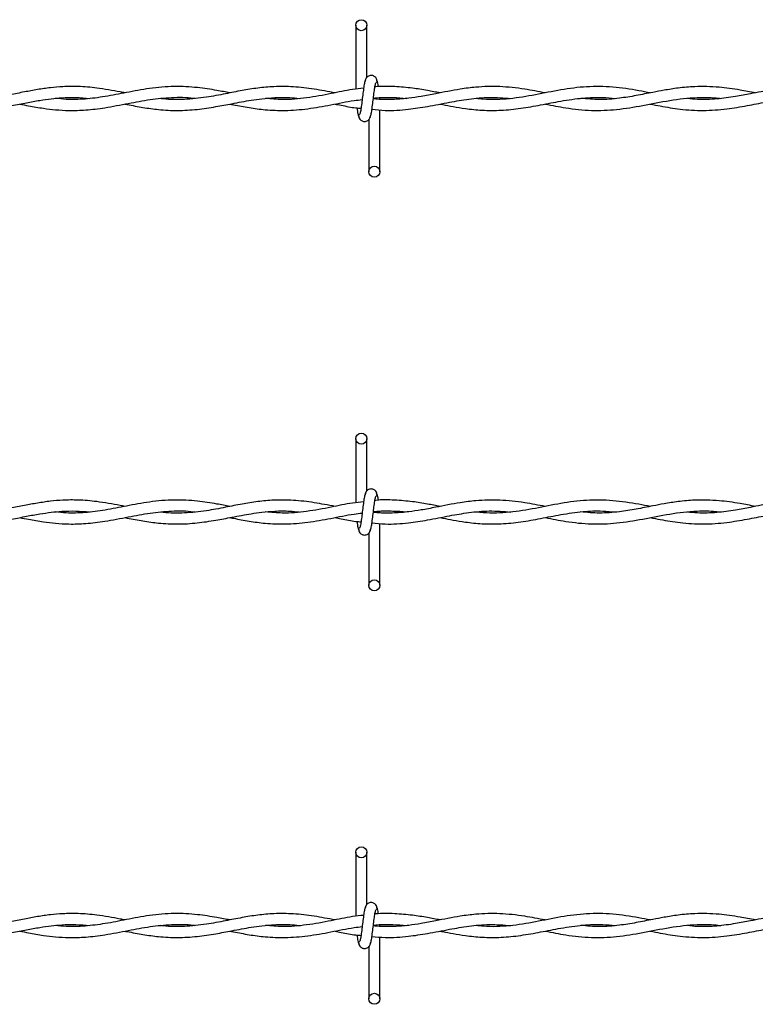
# Model space of a CAD drawing. Extents: x 0.2 to 16.8, y 0.2 to 10.8.
# Drawn here: x 4.4 to 4.6, y 7.5 to 7.7 of the extents above; entities that cross this region are included whole.
import ezdxf

# ---------------------------------------------------------------- set-up
doc = ezdxf.new("R2010")
doc.units = 0
doc.header["$MEASUREMENT"] = 0
doc.linetypes.add('SLD-SOLID', pattern=[0])
doc.layers.get('0').update_dxf_attribs({"linetype": 'CONTINUOUS'})

msp = doc.modelspace()

# ---------------------------------------------------------------- linework, layer by layer
at = {"color": 7, "linetype": 'SLD-SOLID'}
for p, q in [((4.50121, 7.72052), (4.50121, 7.706)), ((4.50371, 7.70868), (4.50371, 7.72052)), ((4.50668, 7.70374), (4.50668, 7.70391)), ((4.50668, 7.6873), (4.50668, 7.7013)), ((4.50418, 7.69914), (4.50418, 7.6873)), ((4.50121, 7.62678), (4.50121, 7.61226)), ((4.50371, 7.61494), (4.50371, 7.62678)), ((4.50668, 7.61), (4.50668, 7.61017)), ((4.50668, 7.59356), (4.50668, 7.60757)), ((4.50418, 7.6054), (4.50418, 7.59356)), ((4.50121, 7.53304), (4.50121, 7.51852)), ((4.50371, 7.5212), (4.50371, 7.53304)), ((4.50668, 7.51626), (4.50668, 7.51643)), ((4.50668, 7.49982), (4.50668, 7.51383)), ((4.50418, 7.51166), (4.50418, 7.49982))]:
    msp.add_line(p, q, dxfattribs=at)
for centre in [(4.50246, 7.72052), (4.50543, 7.6873), (4.50246, 7.62678), (4.50543, 7.59356), (4.50246, 7.53304), (4.50543, 7.49982)]:
    msp.add_circle(centre, 0.00125, dxfattribs=at)
for points, knots in [([(4.50609, 7.70768), (4.50604, 7.70792), (4.50596, 7.70835), (4.5056, 7.70879), (4.50525, 7.70903), (4.50488, 7.70914), (4.50448, 7.70914), (4.50411, 7.70902), (4.50381, 7.70881), (4.50354, 7.70851), (4.50335, 7.70812), (4.50331, 7.70781), (4.50328, 7.70768)], [0, 0, 0, 0, 0.175175, 0.299312, 0.374549, 0.458688, 0.548982, 0.635389, 0.714361, 0.785117, 0.903835, 1, 1, 1, 1]), ([(4.50346, 7.70811), (4.50339, 7.70803), (4.50326, 7.70786), (4.50307, 7.70686), (4.50288, 7.70549), (4.5027, 7.70391), (4.50251, 7.70237), (4.50233, 7.70113), (4.50216, 7.70031), (4.50204, 7.70024), (4.50199, 7.70021)], [0, 0, 0, 0, 0.132776, 0.263119, 0.391545, 0.518543, 0.643785, 0.76683, 0.887915, 1, 1, 1, 1]), ([(4.50443, 7.6997), (4.5045, 7.69979), (4.50463, 7.69996), (4.50482, 7.70096), (4.50501, 7.70232), (4.50519, 7.7039), (4.50538, 7.70544), (4.50556, 7.70669), (4.50573, 7.70751), (4.50585, 7.70758), (4.5059, 7.70761)], [0, 0, 0, 0, 0.1327761, 0.2631192, 0.3915446, 0.518543, 0.643785, 0.7668295, 0.8879155, 1, 1, 1, 1]), ([(4.50634, 7.70655), (4.50633, 7.70663), (4.50625, 7.70718), (4.50611, 7.70785), (4.50598, 7.70802), (4.50592, 7.70811)], [0, 0, 0, 0, 0.083039, 0.537502, 1, 1, 1, 1]), ([(4.44889, 7.70518), (4.44854, 7.70525), (4.44642, 7.70565), (4.44289, 7.70629), (4.43855, 7.70666), (4.43506, 7.70663), (4.43199, 7.70636), (4.4291, 7.70594), (4.42604, 7.70537), (4.42281, 7.70473), (4.41932, 7.70411), (4.41568, 7.70371), (4.41219, 7.70363), (4.40994, 7.70382), (4.40893, 7.7039)], [0, 0, 0, 0, 0.025996, 0.15963, 0.264672, 0.351793, 0.420949, 0.494983, 0.568979, 0.650497, 0.737841, 0.831036, 0.92405, 1, 1, 1, 1]), ([(4.47269, 7.70517), (4.47171, 7.70536), (4.46927, 7.70583), (4.46508, 7.70647), (4.45998, 7.70674), (4.45461, 7.70627), (4.44937, 7.70528), (4.44451, 7.7043), (4.43995, 7.70372), (4.4362, 7.7036), (4.43395, 7.70384), (4.43312, 7.70393)], [0, 0, 0, 0, 0.07399, 0.185363, 0.317515, 0.460133, 0.59218, 0.714588, 0.829274, 0.937537, 1, 1, 1, 1]), ([(4.49652, 7.70517), (4.49494, 7.70547), (4.49179, 7.70607), (4.48717, 7.70662), (4.48291, 7.70666), (4.47904, 7.70631), (4.47538, 7.70571), (4.47151, 7.70493), (4.46716, 7.70409), (4.46244, 7.70362), (4.45899, 7.70361), (4.45719, 7.70386), (4.45702, 7.70389)], [0, 0, 0, 0, 0.120118, 0.238985, 0.350254, 0.443604, 0.533109, 0.627644, 0.738137, 0.863403, 0.986488, 1, 1, 1, 1]), ([(4.50299, 7.70621), (4.50216, 7.70613), (4.49971, 7.70587), (4.49541, 7.70492), (4.4901, 7.70396), (4.48514, 7.70353), (4.48205, 7.70381), (4.48079, 7.70393)], [0, 0, 0, 0, 0.1119464, 0.3305008, 0.5816321, 0.8301613, 1, 1, 1, 1]), ([(4.54412, 7.70516), (4.54257, 7.70546), (4.53914, 7.70613), (4.53391, 7.70671), (4.52904, 7.70658), (4.52514, 7.70608), (4.5221, 7.70553), (4.51915, 7.70494), (4.51619, 7.70437), (4.51308, 7.7039), (4.50976, 7.70365), (4.50708, 7.70361), (4.50548, 7.70381), (4.50519, 7.70385)], [0, 0, 0, 0, 0.118734, 0.264089, 0.402784, 0.493548, 0.565096, 0.636617, 0.721188, 0.793391, 0.876838, 0.977407, 1, 1, 1, 1]), ([(4.52031, 7.70517), (4.51936, 7.70535), (4.51728, 7.70575), (4.51385, 7.70631), (4.50994, 7.70663), (4.5071, 7.70671), (4.50561, 7.70652), (4.50554, 7.70652)], [0, 0, 0, 0, 0.193322, 0.423023, 0.69637, 0.98707, 1, 1, 1, 1]), ([(4.56792, 7.70517), (4.56707, 7.70534), (4.56424, 7.70588), (4.55944, 7.7066), (4.55355, 7.70669), (4.5477, 7.70593), (4.54188, 7.70469), (4.53602, 7.70372), (4.53154, 7.70355), (4.52901, 7.70384), (4.52847, 7.7039)], [0, 0, 0, 0, 0.0646877, 0.2147091, 0.3646054, 0.5125719, 0.6593029, 0.8074891, 0.958651, 1, 1, 1, 1]), ([(4.59173, 7.70518), (4.59058, 7.7054), (4.58784, 7.70593), (4.58327, 7.70657), (4.57859, 7.70669), (4.57444, 7.70632), (4.57128, 7.70582), (4.56874, 7.70534), (4.56664, 7.70492), (4.56411, 7.70443), (4.5607, 7.70388), (4.55651, 7.70354), (4.55358, 7.7038), (4.55217, 7.70392)], [0, 0, 0, 0, 0.0874087, 0.2075367, 0.3466982, 0.4411636, 0.5222952, 0.5863207, 0.6341186, 0.681962, 0.7782505, 0.8931379, 1, 1, 1, 1]), ([(4.60365, 7.7066), (4.60232, 7.70657), (4.5998, 7.70651), (4.59629, 7.70603), (4.59327, 7.70549), (4.59033, 7.7049), (4.58698, 7.70426), (4.58297, 7.70373), (4.57934, 7.70358), (4.57712, 7.70381), (4.57638, 7.70389)], [0, 0, 0, 0, 0.146067, 0.27613, 0.386383, 0.477489, 0.599907, 0.755434, 0.91823, 1, 1, 1, 1]), ([(4.41316, 7.70123), (4.41399, 7.70122), (4.41614, 7.70122), (4.41951, 7.70162), (4.42317, 7.70226), (4.42652, 7.70293), (4.4295, 7.70347), (4.43216, 7.70386), (4.43486, 7.7041), (4.43776, 7.70419), (4.43986, 7.70401), (4.4409, 7.70391)], [0, 0, 0, 0, 0.089951, 0.231985, 0.364569, 0.485545, 0.594173, 0.686739, 0.772617, 0.887094, 1, 1, 1, 1]), ([(4.42508, 7.70264), (4.42574, 7.70251), (4.42753, 7.70216), (4.43023, 7.70169), (4.43327, 7.70132), (4.43647, 7.70114), (4.4402, 7.70125), (4.44468, 7.70181), (4.44954, 7.70277), (4.45458, 7.70373), (4.45952, 7.7042), (4.46291, 7.70421), (4.46468, 7.70395), (4.46477, 7.70394)], [0, 0, 0, 0, 0.050597, 0.1350115, 0.2039279, 0.2806887, 0.3765649, 0.4851824, 0.6192655, 0.7436288, 0.8660737, 0.9929205, 1, 1, 1, 1]), ([(4.44886, 7.70264), (4.44903, 7.70261), (4.45042, 7.70234), (4.45297, 7.70185), (4.45679, 7.70132), (4.46088, 7.70111), (4.4652, 7.70137), (4.4693, 7.70199), (4.47266, 7.70264), (4.47533, 7.70315), (4.4776, 7.70355), (4.4801, 7.7039), (4.48302, 7.70415), (4.48585, 7.70419), (4.48771, 7.704), (4.48842, 7.70393)], [0, 0, 0, 0, 0.0135102, 0.1048346, 0.1939583, 0.3026393, 0.415091, 0.5213606, 0.6133895, 0.6696553, 0.7239703, 0.7852724, 0.8592794, 0.9458922, 1, 1, 1, 1]), ([(4.47268, 7.70264), (4.47295, 7.70259), (4.47441, 7.70231), (4.47709, 7.7018), (4.48099, 7.70128), (4.4854, 7.7011), (4.49036, 7.70152), (4.49557, 7.70243), (4.49969, 7.70333), (4.50205, 7.70359), (4.50266, 7.70366)], [0, 0, 0, 0, 0.027141, 0.146781, 0.267601, 0.417451, 0.588465, 0.762978, 0.939025, 1, 1, 1, 1]), ([(4.49652, 7.70264), (4.49698, 7.70255), (4.49855, 7.70225), (4.50051, 7.70182), (4.50201, 7.70171), (4.5024, 7.70168)], [0, 0, 0, 0, 0.236854, 0.799482, 1, 1, 1, 1]), ([(4.50488, 7.70146), (4.50588, 7.70135), (4.50864, 7.70104), (4.51283, 7.70138), (4.51768, 7.70211), (4.52224, 7.70304), (4.52691, 7.70383), (4.53155, 7.70428), (4.53474, 7.70403), (4.53638, 7.7039)], [0, 0, 0, 0, 0.095636, 0.262219, 0.398652, 0.557573, 0.696071, 0.843184, 1, 1, 1, 1]), ([(4.5052, 7.70396), (4.50549, 7.704), (4.50697, 7.70419), (4.50946, 7.70415), (4.51168, 7.70405), (4.5127, 7.70392), (4.51272, 7.70392)], [0, 0, 0, 0, 0.115025, 0.590926, 0.993674, 1, 1, 1, 1]), ([(4.5203, 7.70265), (4.52051, 7.7026), (4.52149, 7.70241), (4.5234, 7.70204), (4.52637, 7.70156), (4.53, 7.70118), (4.53418, 7.70117), (4.53861, 7.70163), (4.54312, 7.70244), (4.54782, 7.70338), (4.55252, 7.70406), (4.55665, 7.70424), (4.5591, 7.704), (4.56006, 7.70391)], [0, 0, 0, 0, 0.0159156, 0.074203, 0.1444338, 0.2397484, 0.3482145, 0.4596668, 0.5732889, 0.6883006, 0.8146263, 0.9271814, 1, 1, 1, 1]), ([(4.54417, 7.70265), (4.54571, 7.70234), (4.54919, 7.70165), (4.55457, 7.70108), (4.56039, 7.70131), (4.5663, 7.70229), (4.57238, 7.70355), (4.5779, 7.7042), (4.58174, 7.70418), (4.58352, 7.70395), (4.5839, 7.70391)], [0, 0, 0, 0, 0.116037, 0.26313, 0.406362, 0.555026, 0.709006, 0.86558, 0.97159, 1, 1, 1, 1]), ([(4.56795, 7.70264), (4.56871, 7.70249), (4.57094, 7.70205), (4.57494, 7.70139), (4.57997, 7.70108), (4.58503, 7.70144), (4.58976, 7.70224), (4.5942, 7.70312), (4.5987, 7.70391), (4.60337, 7.70424), (4.60691, 7.7041), (4.60887, 7.70378), (4.60924, 7.70372)], [0, 0, 0, 0, 0.05465, 0.162794, 0.290102, 0.419867, 0.530254, 0.633281, 0.742434, 0.857459, 0.973065, 1, 1, 1, 1]), ([(4.50148, 7.70176), (4.50151, 7.7015), (4.50161, 7.70078), (4.50177, 7.69996), (4.50191, 7.69979), (4.50197, 7.6997)], [0, 0, 0, 0, 0.211791, 0.602442, 1, 1, 1, 1]), ([(4.5018, 7.70014), (4.50184, 7.69989), (4.50193, 7.69947), (4.50229, 7.69902), (4.50264, 7.69879), (4.503, 7.69868), (4.50341, 7.69868), (4.50378, 7.6988), (4.50408, 7.699), (4.50434, 7.6993), (4.50453, 7.6997), (4.50458, 7.7), (4.5046, 7.70014)], [0, 0, 0, 0, 0.175175, 0.299312, 0.374549, 0.458688, 0.548982, 0.635389, 0.714361, 0.785117, 0.903835, 1, 1, 1, 1]), ([(4.50609, 7.61394), (4.50604, 7.61419), (4.50596, 7.61461), (4.5056, 7.61505), (4.50525, 7.61529), (4.50488, 7.6154), (4.50448, 7.6154), (4.50411, 7.61528), (4.50381, 7.61507), (4.50354, 7.61477), (4.50335, 7.61438), (4.50331, 7.61408), (4.50328, 7.61394)], [0, 0, 0, 0, 0.175175, 0.299312, 0.374549, 0.458688, 0.548982, 0.635389, 0.714361, 0.785117, 0.903835, 1, 1, 1, 1]), ([(4.50346, 7.61437), (4.50339, 7.61429), (4.50326, 7.61412), (4.50307, 7.61312), (4.50288, 7.61175), (4.5027, 7.61017), (4.50251, 7.60864), (4.50233, 7.60739), (4.50216, 7.60657), (4.50204, 7.6065), (4.50199, 7.60647)], [0, 0, 0, 0, 0.132776, 0.263119, 0.391545, 0.518543, 0.643785, 0.76683, 0.887915, 1, 1, 1, 1]), ([(4.50443, 7.60597), (4.5045, 7.60605), (4.50463, 7.60622), (4.50482, 7.60722), (4.50501, 7.60859), (4.50519, 7.61017), (4.50538, 7.6117), (4.50556, 7.61295), (4.50573, 7.61377), (4.50585, 7.61384), (4.5059, 7.61387)], [0, 0, 0, 0, 0.1327761, 0.2631192, 0.3915446, 0.518543, 0.643785, 0.7668295, 0.8879155, 1, 1, 1, 1]), ([(4.50634, 7.61281), (4.50633, 7.61289), (4.50625, 7.61344), (4.50611, 7.61411), (4.50598, 7.61428), (4.50592, 7.61437)], [0, 0, 0, 0, 0.083039, 0.537502, 1, 1, 1, 1]), ([(4.44889, 7.61144), (4.44854, 7.61151), (4.44642, 7.61191), (4.44289, 7.61255), (4.43855, 7.61292), (4.43506, 7.61289), (4.43199, 7.61263), (4.4291, 7.6122), (4.42604, 7.61163), (4.42281, 7.61099), (4.41932, 7.61038), (4.41568, 7.60997), (4.41219, 7.60989), (4.40994, 7.61008), (4.40893, 7.61016)], [0, 0, 0, 0, 0.025996, 0.15963, 0.264672, 0.351793, 0.420949, 0.494983, 0.568979, 0.650497, 0.737841, 0.831036, 0.92405, 1, 1, 1, 1]), ([(4.47269, 7.61143), (4.47171, 7.61162), (4.46927, 7.61209), (4.46508, 7.61273), (4.45998, 7.61301), (4.45461, 7.61254), (4.44937, 7.61155), (4.44451, 7.61057), (4.43995, 7.60998), (4.4362, 7.60986), (4.43395, 7.6101), (4.43312, 7.61019)], [0, 0, 0, 0, 0.07399, 0.185363, 0.317515, 0.460133, 0.59218, 0.714588, 0.829274, 0.937537, 1, 1, 1, 1]), ([(4.49652, 7.61143), (4.49494, 7.61173), (4.49179, 7.61233), (4.48717, 7.61288), (4.48291, 7.61292), (4.47904, 7.61257), (4.47538, 7.61197), (4.47151, 7.61119), (4.46716, 7.61036), (4.46244, 7.60988), (4.45899, 7.60988), (4.45719, 7.61012), (4.45702, 7.61015)], [0, 0, 0, 0, 0.120118, 0.238985, 0.350254, 0.443604, 0.533109, 0.627644, 0.738137, 0.863403, 0.986488, 1, 1, 1, 1]), ([(4.50299, 7.61248), (4.50216, 7.61239), (4.49971, 7.61213), (4.49541, 7.61119), (4.4901, 7.61022), (4.48514, 7.60979), (4.48205, 7.61007), (4.48079, 7.61019)], [0, 0, 0, 0, 0.111946, 0.330501, 0.581632, 0.830161, 1, 1, 1, 1]), ([(4.54412, 7.61142), (4.54257, 7.61172), (4.53914, 7.61239), (4.53391, 7.61297), (4.52904, 7.61284), (4.52514, 7.61234), (4.5221, 7.61179), (4.51915, 7.6112), (4.51619, 7.61063), (4.51308, 7.61016), (4.50976, 7.60991), (4.50708, 7.60988), (4.50548, 7.61007), (4.50519, 7.61011)], [0, 0, 0, 0, 0.118734, 0.264089, 0.402784, 0.493548, 0.565096, 0.636617, 0.721188, 0.793391, 0.876838, 0.977407, 1, 1, 1, 1]), ([(4.52031, 7.61143), (4.51936, 7.61161), (4.51728, 7.61201), (4.51385, 7.61257), (4.50994, 7.61289), (4.5071, 7.61297), (4.50561, 7.61279), (4.50554, 7.61278)], [0, 0, 0, 0, 0.193322, 0.423023, 0.69637, 0.98707, 1, 1, 1, 1]), ([(4.56792, 7.61143), (4.56707, 7.6116), (4.56424, 7.61214), (4.55944, 7.61286), (4.55355, 7.61295), (4.5477, 7.61219), (4.54188, 7.61095), (4.53602, 7.60998), (4.53154, 7.60982), (4.52901, 7.6101), (4.52847, 7.61016)], [0, 0, 0, 0, 0.0646877, 0.2147091, 0.3646054, 0.5125719, 0.6593029, 0.8074891, 0.958651, 1, 1, 1, 1]), ([(4.59173, 7.61144), (4.59058, 7.61166), (4.58784, 7.61219), (4.58327, 7.61283), (4.57859, 7.61295), (4.57444, 7.61258), (4.57128, 7.61209), (4.56874, 7.6116), (4.56664, 7.61118), (4.56411, 7.61069), (4.5607, 7.61014), (4.55651, 7.60981), (4.55358, 7.61006), (4.55217, 7.61019)], [0, 0, 0, 0, 0.087409, 0.207537, 0.346698, 0.441164, 0.522295, 0.586321, 0.634119, 0.681962, 0.778251, 0.893138, 1, 1, 1, 1]), ([(4.60365, 7.61286), (4.60232, 7.61283), (4.5998, 7.61277), (4.59629, 7.61229), (4.59327, 7.61175), (4.59033, 7.61116), (4.58698, 7.61052), (4.58297, 7.60999), (4.57934, 7.60984), (4.57712, 7.61007), (4.57638, 7.61015)], [0, 0, 0, 0, 0.1460672, 0.2761297, 0.3863832, 0.4774893, 0.5999065, 0.7554335, 0.9182303, 1, 1, 1, 1]), ([(4.41316, 7.60749), (4.41399, 7.60749), (4.41614, 7.60748), (4.41951, 7.60789), (4.42317, 7.60852), (4.42652, 7.60919), (4.4295, 7.60974), (4.43216, 7.61012), (4.43486, 7.61037), (4.43776, 7.61045), (4.43986, 7.61027), (4.4409, 7.61018)], [0, 0, 0, 0, 0.089951, 0.231985, 0.364569, 0.485545, 0.594173, 0.686739, 0.772617, 0.887094, 1, 1, 1, 1]), ([(4.42508, 7.6089), (4.42574, 7.60877), (4.42753, 7.60842), (4.43023, 7.60795), (4.43327, 7.60758), (4.43647, 7.6074), (4.4402, 7.60751), (4.44468, 7.60807), (4.44954, 7.60903), (4.45458, 7.60999), (4.45952, 7.61046), (4.46291, 7.61047), (4.46468, 7.61021), (4.46477, 7.6102)], [0, 0, 0, 0, 0.050597, 0.1350115, 0.2039279, 0.2806887, 0.3765649, 0.4851824, 0.6192655, 0.7436288, 0.8660737, 0.9929205, 1, 1, 1, 1]), ([(4.44886, 7.6089), (4.44903, 7.60887), (4.45042, 7.6086), (4.45297, 7.60811), (4.45679, 7.60758), (4.46088, 7.60737), (4.4652, 7.60764), (4.4693, 7.60825), (4.47266, 7.6089), (4.47533, 7.60941), (4.4776, 7.60981), (4.4801, 7.61016), (4.48302, 7.61041), (4.48585, 7.61045), (4.48771, 7.61026), (4.48842, 7.61019)], [0, 0, 0, 0, 0.01351, 0.104835, 0.193958, 0.302639, 0.415091, 0.521361, 0.613389, 0.669655, 0.72397, 0.785272, 0.859279, 0.945892, 1, 1, 1, 1]), ([(4.47268, 7.60891), (4.47295, 7.60885), (4.47441, 7.60857), (4.47709, 7.60806), (4.48099, 7.60754), (4.4854, 7.60737), (4.49036, 7.60778), (4.49557, 7.60869), (4.49969, 7.60959), (4.50205, 7.60985), (4.50266, 7.60992)], [0, 0, 0, 0, 0.027141, 0.146781, 0.267601, 0.417451, 0.588465, 0.762978, 0.939025, 1, 1, 1, 1]), ([(4.49652, 7.6089), (4.49698, 7.60881), (4.49855, 7.60851), (4.50051, 7.60808), (4.50201, 7.60797), (4.5024, 7.60794)], [0, 0, 0, 0, 0.2368544, 0.7994815, 1, 1, 1, 1]), ([(4.50488, 7.60772), (4.50588, 7.60761), (4.50864, 7.60731), (4.51283, 7.60764), (4.51768, 7.60837), (4.52224, 7.6093), (4.52691, 7.6101), (4.53155, 7.61054), (4.53474, 7.61029), (4.53638, 7.61016)], [0, 0, 0, 0, 0.095636, 0.262219, 0.398652, 0.557573, 0.696071, 0.843184, 1, 1, 1, 1]), ([(4.5052, 7.61023), (4.50549, 7.61026), (4.50697, 7.61046), (4.50946, 7.61041), (4.51168, 7.61032), (4.5127, 7.61018), (4.51272, 7.61018)], [0, 0, 0, 0, 0.115025, 0.590926, 0.993674, 1, 1, 1, 1]), ([(4.5203, 7.60891), (4.52051, 7.60887), (4.52149, 7.60867), (4.5234, 7.6083), (4.52637, 7.60782), (4.53, 7.60744), (4.53418, 7.60743), (4.53861, 7.60789), (4.54312, 7.6087), (4.54782, 7.60964), (4.55252, 7.61032), (4.55665, 7.6105), (4.5591, 7.61026), (4.56006, 7.61017)], [0, 0, 0, 0, 0.015916, 0.074203, 0.144434, 0.239748, 0.348215, 0.459667, 0.573289, 0.688301, 0.814626, 0.927181, 1, 1, 1, 1]), ([(4.54417, 7.60891), (4.54571, 7.6086), (4.54919, 7.60791), (4.55457, 7.60734), (4.56039, 7.60758), (4.5663, 7.60855), (4.57238, 7.60981), (4.5779, 7.61046), (4.58174, 7.61044), (4.58352, 7.61022), (4.5839, 7.61017)], [0, 0, 0, 0, 0.116037, 0.26313, 0.406362, 0.555026, 0.709006, 0.86558, 0.97159, 1, 1, 1, 1]), ([(4.56795, 7.6089), (4.56871, 7.60875), (4.57094, 7.60831), (4.57494, 7.60765), (4.57997, 7.60734), (4.58503, 7.60771), (4.58976, 7.6085), (4.5942, 7.60939), (4.5987, 7.61017), (4.60337, 7.6105), (4.60691, 7.61036), (4.60887, 7.61004), (4.60924, 7.60998)], [0, 0, 0, 0, 0.05465, 0.162794, 0.290102, 0.419867, 0.530254, 0.633281, 0.742434, 0.857459, 0.973065, 1, 1, 1, 1]), ([(4.50148, 7.60802), (4.50151, 7.60777), (4.50161, 7.60704), (4.50177, 7.60622), (4.50191, 7.60605), (4.50197, 7.60597)], [0, 0, 0, 0, 0.211791, 0.602442, 1, 1, 1, 1]), ([(4.5018, 7.6064), (4.50184, 7.60615), (4.50193, 7.60573), (4.50229, 7.60528), (4.50264, 7.60505), (4.503, 7.60494), (4.50341, 7.60494), (4.50378, 7.60506), (4.50408, 7.60526), (4.50434, 7.60557), (4.50453, 7.60596), (4.50458, 7.60626), (4.5046, 7.6064)], [0, 0, 0, 0, 0.175175, 0.299312, 0.374549, 0.458688, 0.548982, 0.635389, 0.714361, 0.785117, 0.903835, 1, 1, 1, 1]), ([(4.50609, 7.5202), (4.50604, 7.52045), (4.50596, 7.52087), (4.5056, 7.52132), (4.50525, 7.52155), (4.50488, 7.52166), (4.50448, 7.52166), (4.50411, 7.52154), (4.50381, 7.52134), (4.50354, 7.52103), (4.50335, 7.52064), (4.50331, 7.52034), (4.50328, 7.5202)], [0, 0, 0, 0, 0.175175, 0.299312, 0.374549, 0.458688, 0.548982, 0.635389, 0.714361, 0.785117, 0.903835, 1, 1, 1, 1]), ([(4.50346, 7.52063), (4.50339, 7.52055), (4.50326, 7.52038), (4.50307, 7.51938), (4.50288, 7.51801), (4.5027, 7.51644), (4.50251, 7.5149), (4.50233, 7.51365), (4.50216, 7.51283), (4.50204, 7.51276), (4.50199, 7.51273)], [0, 0, 0, 0, 0.132776, 0.263119, 0.391545, 0.518543, 0.643785, 0.76683, 0.887915, 1, 1, 1, 1]), ([(4.50443, 7.51223), (4.5045, 7.51231), (4.50463, 7.51248), (4.50482, 7.51348), (4.50501, 7.51485), (4.50519, 7.51643), (4.50538, 7.51796), (4.50556, 7.51921), (4.50573, 7.52003), (4.50585, 7.5201), (4.5059, 7.52013)], [0, 0, 0, 0, 0.132776, 0.263119, 0.391545, 0.518543, 0.643785, 0.76683, 0.887915, 1, 1, 1, 1]), ([(4.50634, 7.51907), (4.50633, 7.51915), (4.50625, 7.5197), (4.50611, 7.52037), (4.50598, 7.52055), (4.50592, 7.52063)], [0, 0, 0, 0, 0.083039, 0.537502, 1, 1, 1, 1]), ([(4.44889, 7.51771), (4.44854, 7.51777), (4.44642, 7.51817), (4.44289, 7.51881), (4.43855, 7.51919), (4.43506, 7.51915), (4.43199, 7.51889), (4.4291, 7.51846), (4.42604, 7.5179), (4.42281, 7.51725), (4.41932, 7.51664), (4.41568, 7.51623), (4.41219, 7.51615), (4.40994, 7.51634), (4.40893, 7.51642)], [0, 0, 0, 0, 0.025996, 0.15963, 0.264672, 0.351793, 0.420949, 0.494983, 0.568979, 0.650497, 0.737841, 0.831036, 0.92405, 1, 1, 1, 1]), ([(4.47269, 7.51769), (4.47171, 7.51788), (4.46927, 7.51835), (4.46508, 7.51899), (4.45998, 7.51927), (4.45461, 7.5188), (4.44937, 7.51781), (4.44451, 7.51683), (4.43995, 7.51625), (4.4362, 7.51613), (4.43395, 7.51636), (4.43312, 7.51645)], [0, 0, 0, 0, 0.0739898, 0.1853634, 0.3175146, 0.4601326, 0.5921795, 0.7145883, 0.8292741, 0.9375372, 1, 1, 1, 1]), ([(4.49652, 7.51769), (4.49494, 7.51799), (4.49179, 7.51859), (4.48717, 7.51914), (4.48291, 7.51918), (4.47904, 7.51883), (4.47538, 7.51823), (4.47151, 7.51746), (4.46716, 7.51662), (4.46244, 7.51615), (4.45899, 7.51614), (4.45719, 7.51638), (4.45702, 7.51641)], [0, 0, 0, 0, 0.120118, 0.238985, 0.350254, 0.443604, 0.533109, 0.627644, 0.738137, 0.863403, 0.986488, 1, 1, 1, 1]), ([(4.50299, 7.51874), (4.50216, 7.51865), (4.49971, 7.51839), (4.49541, 7.51745), (4.4901, 7.51648), (4.48514, 7.51605), (4.48205, 7.51634), (4.48079, 7.51645)], [0, 0, 0, 0, 0.111946, 0.330501, 0.581632, 0.830161, 1, 1, 1, 1]), ([(4.54412, 7.51769), (4.54257, 7.51798), (4.53914, 7.51865), (4.53391, 7.51923), (4.52904, 7.51911), (4.52514, 7.5186), (4.5221, 7.51805), (4.51915, 7.51746), (4.51619, 7.51689), (4.51308, 7.51642), (4.50976, 7.51617), (4.50708, 7.51614), (4.50548, 7.51634), (4.50519, 7.51637)], [0, 0, 0, 0, 0.1187341, 0.2640886, 0.4027841, 0.4935476, 0.5650962, 0.6366173, 0.7211875, 0.7933912, 0.8768378, 0.9774066, 1, 1, 1, 1]), ([(4.52031, 7.51769), (4.51936, 7.51788), (4.51728, 7.51827), (4.51385, 7.51883), (4.50994, 7.51915), (4.5071, 7.51923), (4.50561, 7.51905), (4.50554, 7.51904)], [0, 0, 0, 0, 0.193322, 0.423023, 0.69637, 0.98707, 1, 1, 1, 1]), ([(4.56792, 7.5177), (4.56707, 7.51786), (4.56424, 7.51841), (4.55944, 7.51913), (4.55355, 7.51922), (4.5477, 7.51845), (4.54188, 7.51721), (4.53602, 7.51625), (4.53154, 7.51608), (4.52901, 7.51636), (4.52847, 7.51642)], [0, 0, 0, 0, 0.0646877, 0.2147091, 0.3646054, 0.5125719, 0.6593029, 0.8074891, 0.958651, 1, 1, 1, 1]), ([(4.59173, 7.5177), (4.59058, 7.51792), (4.58784, 7.51845), (4.58327, 7.51909), (4.57859, 7.51922), (4.57444, 7.51885), (4.57128, 7.51835), (4.56874, 7.51786), (4.56664, 7.51744), (4.56411, 7.51695), (4.5607, 7.51641), (4.55651, 7.51607), (4.55358, 7.51632), (4.55217, 7.51645)], [0, 0, 0, 0, 0.087409, 0.207537, 0.346698, 0.441164, 0.522295, 0.586321, 0.634119, 0.681962, 0.778251, 0.893138, 1, 1, 1, 1]), ([(4.60365, 7.51913), (4.60232, 7.51909), (4.5998, 7.51904), (4.59629, 7.51855), (4.59327, 7.51801), (4.59033, 7.51742), (4.58698, 7.51678), (4.58297, 7.51625), (4.57934, 7.5161), (4.57712, 7.51633), (4.57638, 7.51641)], [0, 0, 0, 0, 0.146067, 0.27613, 0.386383, 0.477489, 0.599907, 0.755434, 0.91823, 1, 1, 1, 1]), ([(4.41316, 7.51375), (4.41399, 7.51375), (4.41614, 7.51374), (4.41951, 7.51415), (4.42317, 7.51478), (4.42652, 7.51545), (4.4295, 7.516), (4.43216, 7.51638), (4.43486, 7.51663), (4.43776, 7.51671), (4.43986, 7.51653), (4.4409, 7.51644)], [0, 0, 0, 0, 0.089951, 0.231985, 0.364569, 0.485545, 0.594173, 0.686739, 0.772617, 0.887094, 1, 1, 1, 1]), ([(4.42508, 7.51516), (4.42574, 7.51503), (4.42753, 7.51468), (4.43023, 7.51421), (4.43327, 7.51384), (4.43647, 7.51366), (4.4402, 7.51377), (4.44468, 7.51434), (4.44954, 7.51529), (4.45458, 7.51625), (4.45952, 7.51672), (4.46291, 7.51673), (4.46468, 7.51647), (4.46477, 7.51646)], [0, 0, 0, 0, 0.050597, 0.135012, 0.203928, 0.280689, 0.376565, 0.485182, 0.619266, 0.743629, 0.866074, 0.992921, 1, 1, 1, 1]), ([(4.44886, 7.51516), (4.44903, 7.51513), (4.45042, 7.51487), (4.45297, 7.51437), (4.45679, 7.51385), (4.46088, 7.51364), (4.4652, 7.5139), (4.4693, 7.51451), (4.47266, 7.51516), (4.47533, 7.51567), (4.4776, 7.51607), (4.4801, 7.51642), (4.48302, 7.51667), (4.48585, 7.51671), (4.48771, 7.51652), (4.48842, 7.51645)], [0, 0, 0, 0, 0.01351, 0.104835, 0.193958, 0.302639, 0.415091, 0.521361, 0.613389, 0.669655, 0.72397, 0.785272, 0.859279, 0.945892, 1, 1, 1, 1]), ([(4.47268, 7.51517), (4.47295, 7.51512), (4.47441, 7.51483), (4.47709, 7.51432), (4.48099, 7.5138), (4.4854, 7.51363), (4.49036, 7.51404), (4.49557, 7.51495), (4.49969, 7.51585), (4.50205, 7.51612), (4.50266, 7.51618)], [0, 0, 0, 0, 0.027141, 0.146781, 0.267601, 0.417451, 0.588465, 0.762978, 0.939025, 1, 1, 1, 1]), ([(4.49652, 7.51516), (4.49698, 7.51507), (4.49855, 7.51477), (4.50051, 7.51434), (4.50201, 7.51423), (4.5024, 7.5142)], [0, 0, 0, 0, 0.236854, 0.799482, 1, 1, 1, 1]), ([(4.50488, 7.51398), (4.50588, 7.51387), (4.50864, 7.51357), (4.51283, 7.51391), (4.51768, 7.51463), (4.52224, 7.51556), (4.52691, 7.51636), (4.53155, 7.5168), (4.53474, 7.51655), (4.53638, 7.51642)], [0, 0, 0, 0, 0.095636, 0.262219, 0.398652, 0.557573, 0.696071, 0.843184, 1, 1, 1, 1]), ([(4.5052, 7.51649), (4.50549, 7.51653), (4.50697, 7.51672), (4.50946, 7.51667), (4.51168, 7.51658), (4.5127, 7.51644), (4.51272, 7.51644)], [0, 0, 0, 0, 0.115025, 0.590926, 0.993674, 1, 1, 1, 1]), ([(4.5203, 7.51517), (4.52051, 7.51513), (4.52149, 7.51494), (4.5234, 7.51457), (4.52637, 7.51408), (4.53, 7.51371), (4.53418, 7.51369), (4.53861, 7.51415), (4.54312, 7.51496), (4.54782, 7.5159), (4.55252, 7.51658), (4.55665, 7.51676), (4.5591, 7.51653), (4.56006, 7.51643)], [0, 0, 0, 0, 0.015916, 0.074203, 0.144434, 0.239748, 0.348215, 0.459667, 0.573289, 0.688301, 0.814626, 0.927181, 1, 1, 1, 1]), ([(4.54417, 7.51517), (4.54571, 7.51486), (4.54919, 7.51417), (4.55457, 7.5136), (4.56039, 7.51384), (4.5663, 7.51481), (4.57238, 7.51608), (4.5779, 7.51672), (4.58174, 7.5167), (4.58352, 7.51648), (4.5839, 7.51643)], [0, 0, 0, 0, 0.116037, 0.26313, 0.406362, 0.555026, 0.709006, 0.86558, 0.97159, 1, 1, 1, 1]), ([(4.56795, 7.51516), (4.56871, 7.51501), (4.57094, 7.51457), (4.57494, 7.51392), (4.57997, 7.5136), (4.58503, 7.51397), (4.58976, 7.51476), (4.5942, 7.51565), (4.5987, 7.51643), (4.60337, 7.51676), (4.60691, 7.51662), (4.60887, 7.5163), (4.60924, 7.51624)], [0, 0, 0, 0, 0.05465, 0.162794, 0.290102, 0.419867, 0.530254, 0.633281, 0.742434, 0.857459, 0.973065, 1, 1, 1, 1]), ([(4.50148, 7.51428), (4.50151, 7.51403), (4.50161, 7.5133), (4.50177, 7.51248), (4.50191, 7.51231), (4.50197, 7.51223)], [0, 0, 0, 0, 0.211791, 0.602442, 1, 1, 1, 1]), ([(4.5018, 7.51266), (4.50184, 7.51242), (4.50193, 7.51199), (4.50229, 7.51155), (4.50264, 7.51131), (4.503, 7.5112), (4.50341, 7.5112), (4.50378, 7.51132), (4.50408, 7.51153), (4.50434, 7.51183), (4.50453, 7.51222), (4.50458, 7.51253), (4.5046, 7.51266)], [0, 0, 0, 0, 0.175175, 0.299312, 0.374549, 0.458688, 0.548982, 0.635389, 0.714361, 0.785117, 0.903835, 1, 1, 1, 1])]:
    msp.add_open_spline(points, degree=3, knots=knots, dxfattribs=at)

doc.saveas('drawing.dxf')
